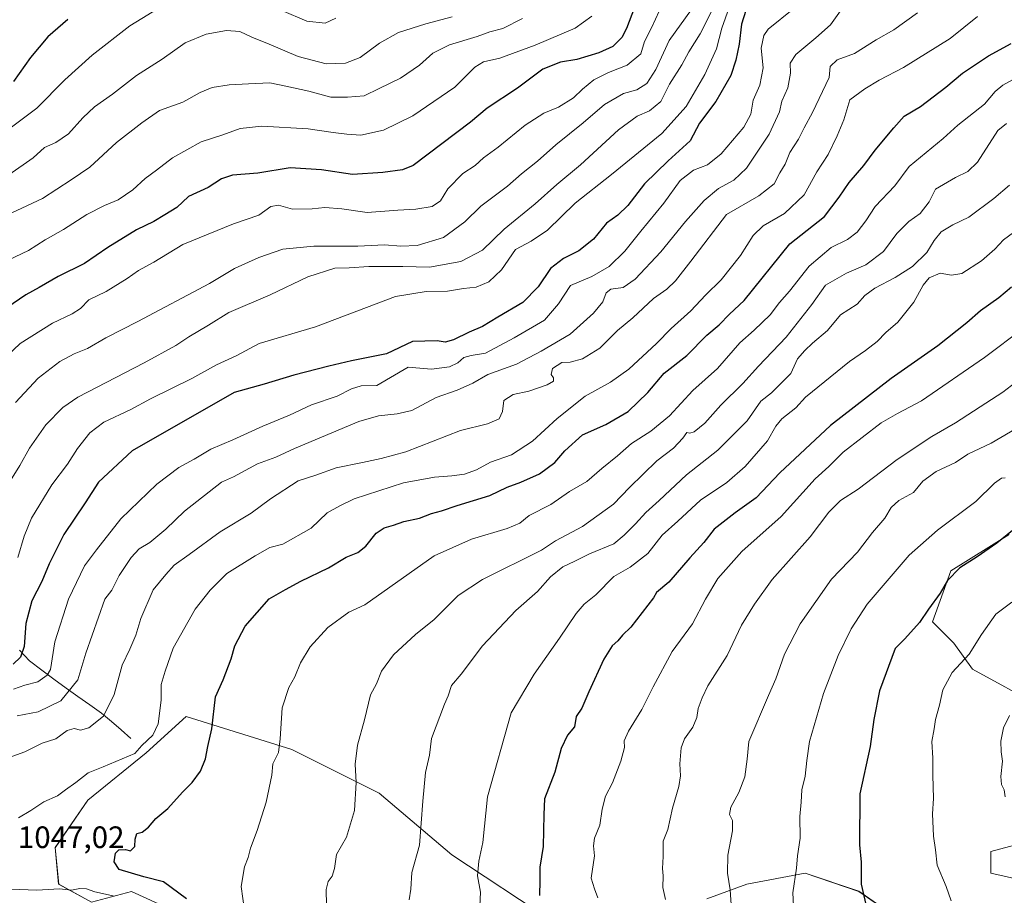
# Model space of a CAD drawing. Units: metres. Extents: x 661865 to 665328, y 4737272 to 4739666.
# Drawn here: x 664137 to 664455, y 4738289 to 4738573 of the extents above; entities that cross this region are included whole.
import ezdxf
from ezdxf.enums import TextEntityAlignment as Align

# ---------------------------------------------------------------- set-up
doc = ezdxf.new("R2010")
doc.units = ezdxf.units.M
doc.header["$MEASUREMENT"] = 0
for name, color, linetype, lineweight in [('Arbolado forestal CxS', 92, 'Continuous', 0), ('Corriente natural lineal', 142, 'Continuous', 13), ('Curva de nivel maestra', 36, 'Continuous', 30), ('Curva de nivel normal', 36, 'Continuous', 0), ('Matorral CxS', 135, 'Continuous', 0), ('Rótulo de punto de cota en terreno', 19, 'Continuous', 0)]:
    doc.layers.add(name, color=color, linetype=linetype, lineweight=lineweight)
doc.styles.add('Arial', font='txt', dxfattribs={"height": 0.2})

# ---------------------------------------------------------------- blocks, each defined once
blk = doc.blocks.new('*U152')
at = {"layer": 'Matorral CxS', "color": 135, "linetype": 'Continuous', "lineweight": 0}
for points in [[(664181.9719, 4738286.7613, 1046.0095), (664173.2217, 4738290.7403, 1045.424), (664160.2709, 4738287.2077, 1041.1473), (664149.6739, 4738293.0967, 1043.8289), (664148.4971, 4738304.8767, 1048.4905), (664159.0929, 4738320.1891, 1047.6046), (664177.9309, 4738335.5013, 1046.6409), (664190.8817, 4738347.2799, 1048.4934), (664225.0253, 4738336.6783, 1056.4438), (664253.2831, 4738322.5431, 1062.29), (664276.8299, 4738302.5181, 1068.311), (664309.4115, 4738280.9599, 1076.702)], [(664359.2461, 4738288.3817, 1088.7999), (664372.1971, 4738293.0923, 1091.8195), (664391.0349, 4738296.6259, 1096.1846), (664408.3787, 4738290.7557, 1100.0323), (664432.2905, 4738274.1315, 1103.0147)], [(664461.6773, 4738294.2685, 1110.3495), (664451.0803, 4738296.6247, 1108.6531), (664451.0803, 4738303.6925, 1109.2071), (664473.2413, 4738309.5299, 1112.5827)], [(664467.2675, 4738350.4953, 1112.0022), (664445.1945, 4738362.5885, 1106.9886), (664439.1037, 4738370.9785, 1104.5876), (664432.2427, 4738377.9013, 1102.0178), (664438.1297, 4738394.3919, 1101.0139), (664456.9677, 4738406.1705, 1101.232)]]:
    blk.add_polyline3d(points, dxfattribs=at)
blk = doc.blocks.new('*U190')
at = {"layer": 'Curva de nivel normal', "color": 36, "linetype": 'Continuous', "lineweight": 0}
blk.add_polyline3d([(664457.1, 4738519.19, 1065), (664452.09, 4738514.86, 1065), (664444, 4738508.78, 1065), (664438.74, 4738506.32, 1065), (664435.01, 4738504.02, 1065), (664432.74, 4738501.23, 1065), (664430.4, 4738497.41, 1065), (664425.69, 4738492.86, 1065), (664420.16, 4738489.28, 1065), (664413.55, 4738485.85, 1065), (664410.38, 4738483.45, 1065), (664407.82, 4738480.66, 1065), (664402.49, 4738477.18, 1065), (664398.22, 4738472.16, 1065), (664393.42, 4738468.08, 1065), (664390.92, 4738465.64, 1065), (664388.59, 4738462.94, 1065), (664386.45, 4738458.23, 1065), (664380.16, 4738452.03, 1065), (664376.75, 4738449.27, 1065), (664372.26, 4738442.89, 1065), (664362.83, 4738433.47, 1065), (664352.69, 4738425.45, 1065), (664343.83, 4738417.12, 1065), (664339.51, 4738413.32, 1065), (664336.15, 4738409.63, 1065), (664332.53, 4738405.92, 1065), (664329.16, 4738403.13, 1065), (664321.32, 4738399.87, 1065), (664316.6, 4738397.49, 1065), (664312.69, 4738395.66, 1065), (664308.73, 4738392.46, 1065), (664304.51, 4738387.74, 1065), (664297.54, 4738381.62, 1065), (664286.66, 4738370.21, 1065), (664279.8, 4738360.96, 1065), (664276.66, 4738357.3, 1065), (664275.62, 4738353.96, 1065), (664274.42, 4738351.3, 1065), (664270.19, 4738340.17, 1065), (664269.56, 4738334.8, 1065), (664268.28, 4738329.17, 1065), (664267.4, 4738319.96, 1065), (664266.39, 4738305.64, 1065), (664263.88, 4738296.82, 1065), (664263.49, 4738291.47, 1065), (664263.01, 4738287.97, 1065)], dxfattribs=at)
blk = doc.blocks.new('*U197')
at = {"layer": 'Curva de nivel normal', "color": 36, "linetype": 'Continuous', "lineweight": 0}
blk.add_polyline3d([(664427.35, 4738574.87, 1040), (664419.69, 4738569.38, 1040), (664414.02, 4738566.15, 1040), (664407.02, 4738561.72, 1040), (664401.36, 4738559.67, 1040), (664399.11, 4738557.53, 1040), (664398.84, 4738554, 1040), (664393.46, 4738542.62, 1040), (664390.66, 4738537.73, 1040), (664388.9, 4738534.07, 1040), (664386.13, 4738529.73, 1040), (664384.59, 4738525.93, 1040), (664382.87, 4738523.19, 1040), (664381, 4738519.58, 1040), (664376.09, 4738515.74, 1040), (664365.65, 4738509.62, 1040), (664354.12, 4738494.6, 1040), (664349.06, 4738488.18, 1040), (664346.35, 4738485.52, 1040), (664342.01, 4738482.53, 1040), (664335.35, 4738476.22, 1040), (664330.36, 4738472.13, 1040), (664324.69, 4738466.48, 1040), (664319.04, 4738462.93, 1040), (664315.08, 4738461.94, 1040), (664312.37, 4738461.8, 1040), (664309.37, 4738459.86, 1040), (664308.95, 4738457.9, 1040), (664309.71, 4738456.79, 1040), (664309.64, 4738455.71, 1040), (664307.63, 4738454.58, 1040), (664301.64, 4738452.5, 1040), (664296.61, 4738451.41, 1040), (664293.6, 4738449.47, 1040), (664293.16, 4738445.99, 1040), (664292.14, 4738443.59, 1040), (664288.35, 4738442, 1040), (664279.64, 4738439.84, 1040), (664261.92, 4738432.89, 1040), (664253.97, 4738430.78, 1040), (664247.94, 4738429.41, 1040), (664239.37, 4738427.72, 1040), (664232.77, 4738425.35, 1040), (664227.12, 4738423.48, 1040), (664218.16, 4738417.66, 1040), (664211.92, 4738413.1, 1040), (664201.91, 4738407.03, 1040), (664191.92, 4738399.66, 1040), (664187.04, 4738396.23, 1040), (664184.29, 4738393.24, 1040), (664180.2, 4738388.25, 1040), (664176.28, 4738378.98, 1040), (664174.62, 4738373.59, 1040), (664172.65, 4738369.08, 1040), (664170.22, 4738363.86, 1040), (664167.58, 4738354.45, 1040), (664164.2, 4738347.45, 1040), (664159.38, 4738343.64, 1040), (664156.72, 4738342.9, 1040), (664154.73, 4738343.44, 1040), (664152.38, 4738342.78, 1040), (664148.71, 4738340.13, 1040), (664144.38, 4738338.64, 1040), (664138.71, 4738335.89, 1040), (664133.36, 4738333.98, 1040)], dxfattribs=at)
blk = doc.blocks.new('*U198')
at = {"layer": 'Curva de nivel normal', "color": 36, "linetype": 'Continuous', "lineweight": 0}
blk.add_polyline3d([(664322.1, 4738573.8, 995), (664316.7, 4738569.98, 995), (664303.73, 4738564.41, 995), (664292.32, 4738560.27, 995), (664287.08, 4738559.05, 995), (664284.22, 4738557.27, 995), (664277.8, 4738550.85, 995), (664264.22, 4738541.61, 995), (664254.7, 4738536.89, 995), (664247.4, 4738535.28, 995), (664242.83, 4738535.68, 995), (664238.4, 4738536.18, 995), (664230.37, 4738537.4, 995), (664215.37, 4738538.18, 995), (664208.37, 4738537.46, 995), (664202.7, 4738535.41, 995), (664195.8, 4738533.15, 995), (664186.5, 4738528.02, 995), (664181.26, 4738523.95, 995), (664177.64, 4738521.29, 995), (664173.67, 4738517.67, 995), (664168.91, 4738514.36, 995), (664164.47, 4738512.55, 995), (664158.75, 4738509.62, 995), (664151.19, 4738504.76, 995), (664145.27, 4738501.46, 995), (664139.88, 4738498.05, 995), (664131.13, 4738493.81, 995)], dxfattribs=at)
blk = doc.blocks.new('*U204')
at = {"layer": 'Curva de nivel normal', "color": 36, "linetype": 'Continuous', "lineweight": 0}
blk.add_polyline3d([(664404.06, 4738577.81, 1035), (664399.21, 4738570.99, 1035), (664394.5, 4738566.76, 1035), (664388.01, 4738561.43, 1035), (664386.16, 4738558.6, 1035), (664386.28, 4738555.32, 1035), (664385.39, 4738550.68, 1035), (664383.46, 4738546.31, 1035), (664382.7, 4738542.87, 1035), (664379.43, 4738535.61, 1035), (664372.02, 4738524.68, 1035), (664368.02, 4738520.72, 1035), (664363.02, 4738518.11, 1035), (664358.36, 4738514.18, 1035), (664352.36, 4738507.42, 1035), (664344.36, 4738497.63, 1035), (664336.02, 4738488.72, 1035), (664332.16, 4738486.01, 1035), (664328.24, 4738485.49, 1035), (664326.72, 4738484.33, 1035), (664325.6, 4738481.46, 1035), (664322.58, 4738477.78, 1035), (664315.02, 4738470.92, 1035), (664305.7, 4738465.48, 1035), (664297.75, 4738461.26, 1035), (664288.44, 4738457.95, 1035), (664283.62, 4738455.06, 1035), (664278.52, 4738452.86, 1035), (664271.78, 4738450.52, 1035), (664263.86, 4738446.31, 1035), (664259.16, 4738445.15, 1035), (664253.09, 4738444.55, 1035), (664246.7, 4738442.75, 1035), (664225.9, 4738433.98, 1035), (664219.84, 4738431.17, 1035), (664213.96, 4738428.98, 1035), (664206.22, 4738424.87, 1035), (664202.3, 4738423.08, 1035), (664190.34, 4738413.7, 1035), (664184.27, 4738407.88, 1035), (664179.1, 4738403.63, 1035), (664175.72, 4738401.55, 1035), (664173.14, 4738398.78, 1035), (664169.27, 4738392.9, 1035), (664166.9, 4738388.12, 1035), (664164.59, 4738385.3, 1035), (664158.41, 4738367.8, 1035), (664155.85, 4738359.18, 1035), (664150.38, 4738352.36, 1035), (664143.08, 4738348.84, 1035), (664136.23, 4738347.56, 1035)], dxfattribs=at)
blk = doc.blocks.new('*U206')
at = {"layer": 'Curva de nivel normal', "color": 36, "linetype": 'Continuous', "lineweight": 0}
for points in [[(664446.72, 4738573.65, 1045), (664437.87, 4738566.54, 1045), (664422.83, 4738557.22, 1045), (664415, 4738553.16, 1045), (664410.35, 4738550.34, 1045), (664405.53, 4738546.73, 1045), (664403.58, 4738540.29, 1045), (664401.41, 4738535.14, 1045), (664398.49, 4738529.12, 1045), (664394.77, 4738523.47, 1045), (664390.66, 4738516.04, 1045), (664384.31, 4738509.95, 1045), (664377.47, 4738505.95, 1045), (664374.2, 4738502.82, 1045), (664370.14, 4738496.43, 1045), (664363.93, 4738488.5, 1045), (664358.83, 4738483.52, 1045), (664354.02, 4738478.51, 1045), (664347.69, 4738472.84, 1045), (664343.02, 4738467.93, 1045), (664334.06, 4738459.64, 1045), (664328.05, 4738455.39, 1045), (664319.92, 4738450.96, 1045), (664310.9, 4738443.66, 1045), (664302.92, 4738436.3, 1045), (664296.09, 4738431.97, 1045), (664289.32, 4738429.51, 1045), (664284.76, 4738427.07, 1045), (664280.9, 4738425.72, 1045), (664276.75, 4738425.13, 1045), (664271.24, 4738424.76, 1045), (664261.19, 4738422.87, 1045), (664245.24, 4738417.72, 1045), (664240.58, 4738415.43, 1045), (664236.44, 4738413.18, 1045), (664231.32, 4738408.2, 1045), (664222.1, 4738403.03, 1045), (664217.94, 4738402.01, 1045), (664213.18, 4738399.22, 1045), (664204.03, 4738393.55, 1045), (664198.7, 4738388.17, 1045), (664193.81, 4738382, 1045), (664186.72, 4738369.38, 1045), (664184.09, 4738361.96, 1045), (664182.84, 4738357.63, 1045), (664182.78, 4738352.63, 1045), (664181.87, 4738344.95, 1045), (664180.12, 4738341.24, 1045), (664176.6, 4738337.87, 1045), (664174.26, 4738335.37, 1045), (664164.07, 4738330.99, 1045), (664159.2, 4738329.12, 1045), (664155.26, 4738325.96, 1045), (664151.83, 4738323.63, 1045), (664149.31, 4738321.68, 1045), (664144.91, 4738319.66, 1045), (664140.71, 4738316.95, 1045), (664136.71, 4738314.58, 1045)], [(664134.22, 4738291.43, 1045), (664142.59, 4738291.09, 1045), (664149.9, 4738291.59, 1045), (664153.81, 4738291.15, 1045), (664156.57, 4738291.62, 1045), (664158.71, 4738291.53, 1045), (664161.38, 4738290.55, 1045), (664167.71, 4738289.14, 1045)]]:
    blk.add_polyline3d(points, dxfattribs=at)
blk = doc.blocks.new('*U208')
at = {"layer": 'Curva de nivel normal', "color": 36, "linetype": 'Continuous', "lineweight": 0}
blk.add_polyline3d([(664299.6, 4738573.05, 990), (664293.26, 4738569.86, 990), (664289.03, 4738568.7, 990), (664285.03, 4738567.26, 990), (664276.03, 4738564.54, 990), (664270.7, 4738561.85, 990), (664266.32, 4738557.96, 990), (664260.19, 4738553.78, 990), (664253.35, 4738550.39, 990), (664248.48, 4738548.08, 990), (664243.01, 4738547.57, 990), (664237.67, 4738547.59, 990), (664230.61, 4738549.53, 990), (664223.12, 4738551.2, 990), (664217.97, 4738552.21, 990), (664211.07, 4738551.88, 990), (664204.85, 4738551.64, 990), (664199.27, 4738550.78, 990), (664195.46, 4738549.15, 990), (664189.83, 4738545.95, 990), (664182.27, 4738543.29, 990), (664176.58, 4738539.29, 990), (664168.34, 4738532.95, 990), (664159.74, 4738524.98, 990), (664153.73, 4738520.83, 990), (664144.41, 4738514.85, 990), (664134.49, 4738510.22, 990)], dxfattribs=at)
blk = doc.blocks.new('*U209')
at = {"layer": 'Curva de nivel normal', "color": 36, "linetype": 'Continuous', "lineweight": 0}
blk.add_polyline3d([(664354.3, 4738575.94, 1010), (664347.08, 4738565.94, 1010), (664342.78, 4738556.61, 1010), (664339.8, 4738551.98, 1010), (664336.65, 4738550.01, 1010), (664332.27, 4738548.79, 1010), (664326.12, 4738545.24, 1010), (664319.26, 4738539.29, 1010), (664310.41, 4738532.16, 1010), (664304.49, 4738526.96, 1010), (664299.31, 4738522.85, 1010), (664294.79, 4738518.81, 1010), (664286.12, 4738512.35, 1010), (664280.95, 4738507.3, 1010), (664274.09, 4738502.23, 1010), (664265.62, 4738499.67, 1010), (664260.26, 4738499.46, 1010), (664254.97, 4738499.89, 1010), (664246.45, 4738499.38, 1010), (664232.14, 4738499.42, 1010), (664222.14, 4738498.4, 1010), (664214.39, 4738495.71, 1010), (664206.53, 4738492.2, 1010), (664198.43, 4738487.35, 1010), (664175.27, 4738475.04, 1010), (664164.87, 4738469.8, 1010), (664159.04, 4738466.27, 1010), (664154.71, 4738464.55, 1010), (664150.04, 4738462.12, 1010), (664143.04, 4738456.76, 1010), (664135.73, 4738448.84, 1010)], dxfattribs=at)
blk = doc.blocks.new('*U211')
at = {"layer": 'Curva de nivel normal', "color": 36, "linetype": 'Continuous', "lineweight": 0}
blk.add_polyline3d([(664276.91, 4738573.54, 985), (664268.37, 4738571.32, 985), (664259.54, 4738568.51, 985), (664253.37, 4738565.1, 985), (664247.2, 4738560.48, 985), (664242.37, 4738558.64, 985), (664236.14, 4738558.4, 985), (664227.13, 4738560.72, 985), (664217.69, 4738564.78, 985), (664212.15, 4738567.02, 985), (664208.27, 4738568.84, 985), (664203.9, 4738569.14, 985), (664197.34, 4738567.96, 985), (664190.57, 4738565.21, 985), (664183.18, 4738559.88, 985), (664174.83, 4738554.59, 985), (664167.04, 4738548.57, 985), (664161.23, 4738544.5, 985), (664157.46, 4738540.98, 985), (664152.9, 4738535.76, 985), (664148.71, 4738532.98, 985), (664145.04, 4738531.34, 985), (664141.38, 4738528.02, 985), (664133.52, 4738522.47, 985)], dxfattribs=at)
blk = doc.blocks.new('*U216')
at = {"layer": 'Curva de nivel normal', "color": 36, "linetype": 'Continuous', "lineweight": 0}
blk.add_polyline3d([(664461.62, 4738472.93, 1080), (664448.98, 4738463.37, 1080), (664428.68, 4738449.43, 1080), (664420.85, 4738445.27, 1080), (664415.66, 4738442.25, 1080), (664403.36, 4738432.83, 1080), (664398.69, 4738428.13, 1080), (664394.27, 4738424.22, 1080), (664383.23, 4738411.96, 1080), (664370.52, 4738400.63, 1080), (664362.79, 4738391.95, 1080), (664358.76, 4738385.26, 1080), (664354.59, 4738377.29, 1080), (664348.07, 4738368.3, 1080), (664341.87, 4738356.94, 1080), (664338.24, 4738349.56, 1080), (664333.89, 4738342.55, 1080), (664332.56, 4738339.39, 1080), (664332.64, 4738337.24, 1080), (664331.44, 4738332.85, 1080), (664328.79, 4738325.85, 1080), (664326.49, 4738321.52, 1080), (664325.4, 4738317.36, 1080), (664324.65, 4738312.17, 1080), (664322.95, 4738307.9, 1080), (664322.64, 4738305.47, 1080), (664322.88, 4738302.27, 1080), (664321.8, 4738294.97, 1080), (664322.88, 4738291.55, 1080), (664324.04, 4738288.63, 1080)], dxfattribs=at)
blk = doc.blocks.new('*U217')
at = {"layer": 'Curva de nivel normal', "color": 36, "linetype": 'Continuous', "lineweight": 0}
blk.add_polyline3d([(664136.46, 4738398.72, 1020), (664138.57, 4738405.59, 1020), (664140.86, 4738411.48, 1020), (664147.48, 4738422.2, 1020), (664152.49, 4738428.94, 1020), (664155.8, 4738433.96, 1020), (664159.72, 4738439.02, 1020), (664164.27, 4738442.46, 1020), (664173.04, 4738446.62, 1020), (664179.38, 4738450.05, 1020), (664192.7, 4738456.57, 1020), (664200.7, 4738461, 1020), (664207.03, 4738463.97, 1020), (664214.46, 4738467.93, 1020), (664232.7, 4738473.36, 1020), (664258.59, 4738483.13, 1020), (664268.53, 4738484.78, 1020), (664275.35, 4738484.89, 1020), (664280.53, 4738485.71, 1020), (664284.71, 4738486.21, 1020), (664288.75, 4738487.92, 1020), (664292.81, 4738491.75, 1020), (664297.42, 4738498.36, 1020), (664302.46, 4738501.05, 1020), (664307.69, 4738504.57, 1020), (664316.69, 4738513.35, 1020), (664328.46, 4738522.63, 1020), (664344.69, 4738535.86, 1020), (664352.55, 4738544.62, 1020), (664358.62, 4738554.94, 1020), (664362.37, 4738563.28, 1020), (664364.05, 4738569.94, 1020), (664366.43, 4738576.61, 1020)], dxfattribs=at)
blk = doc.blocks.new('*U218')
at = {"layer": 'Curva de nivel normal', "color": 36, "linetype": 'Continuous', "lineweight": 0}
blk.add_polyline3d([(664456.15, 4738539.13, 1060), (664453.28, 4738536.82, 1060), (664446.78, 4738526.62, 1060), (664443.68, 4738523.62, 1060), (664439.65, 4738521.62, 1060), (664433.14, 4738517.88, 1060), (664431.15, 4738513.77, 1060), (664428.23, 4738509.95, 1060), (664424.54, 4738507.36, 1060), (664420.67, 4738503.51, 1060), (664416.36, 4738497.68, 1060), (664410.69, 4738493.4, 1060), (664404.36, 4738490.72, 1060), (664397.65, 4738486.76, 1060), (664393.24, 4738480.51, 1060), (664384.86, 4738469.95, 1060), (664375.97, 4738460.62, 1060), (664370.87, 4738454.95, 1060), (664363.78, 4738447.95, 1060), (664358.55, 4738442.18, 1060), (664355.15, 4738439.38, 1060), (664353.76, 4738438.92, 1060), (664352.75, 4738439.18, 1060), (664351.52, 4738437.32, 1060), (664348.48, 4738434.04, 1060), (664343.03, 4738430.01, 1060), (664334.28, 4738421.33, 1060), (664329.02, 4738415.98, 1060), (664319.08, 4738408.72, 1060), (664310.26, 4738404.15, 1060), (664305.75, 4738401.08, 1060), (664286.76, 4738391.63, 1060), (664278.81, 4738386.39, 1060), (664271.11, 4738378.7, 1060), (664265, 4738373.83, 1060), (664257.94, 4738367.26, 1060), (664254, 4738361.93, 1060), (664252.42, 4738357.82, 1060), (664250.48, 4738354.33, 1060), (664248.52, 4738346.25, 1060), (664246.3, 4738338.04, 1060), (664245.53, 4738331.84, 1060), (664245.83, 4738326, 1060), (664245.33, 4738316.9, 1060), (664242.7, 4738308.32, 1060), (664239.47, 4738302.63, 1060), (664238.88, 4738298.14, 1060), (664238.13, 4738295.71, 1060), (664236.84, 4738293.91, 1060), (664236.21, 4738291.36, 1060), (664236.24, 4738286.3, 1060)], dxfattribs=at)
blk = doc.blocks.new('*U228')
at = {"layer": 'Curva de nivel normal', "color": 36, "linetype": 'Continuous', "lineweight": 0}
blk.add_polyline3d([(664387.32, 4738576.25, 1030), (664379.08, 4738569.61, 1030), (664377.72, 4738567.61, 1030), (664376.85, 4738563.49, 1030), (664377.5, 4738557.1, 1030), (664376.43, 4738551.5, 1030), (664374.25, 4738546.66, 1030), (664373.44, 4738542.14, 1030), (664371.21, 4738537.95, 1030), (664363.9, 4738529.29, 1030), (664359.5, 4738525.71, 1030), (664354.89, 4738523.99, 1030), (664350.58, 4738520.71, 1030), (664345.33, 4738513.29, 1030), (664337.93, 4738504.29, 1030), (664332.73, 4738497.76, 1030), (664327.63, 4738492.81, 1030), (664322.09, 4738489.58, 1030), (664315.15, 4738486.68, 1030), (664311.29, 4738480.72, 1030), (664306.79, 4738475.44, 1030), (664296.95, 4738469.81, 1030), (664287.7, 4738464.79, 1030), (664283.03, 4738464.1, 1030), (664280.7, 4738463.4, 1030), (664278.7, 4738461.69, 1030), (664276.03, 4738460.4, 1030), (664270.2, 4738459.59, 1030), (664262.7, 4738460.27, 1030), (664252.58, 4738454.4, 1030), (664247.48, 4738454.2, 1030), (664244.37, 4738453.33, 1030), (664239.7, 4738450.91, 1030), (664231.37, 4738448.08, 1030), (664224.26, 4738444.81, 1030), (664215.72, 4738441.24, 1030), (664206, 4738436.76, 1030), (664198.91, 4738433.74, 1030), (664193.46, 4738430.54, 1030), (664188.48, 4738427.8, 1030), (664181.38, 4738422.45, 1030), (664169.77, 4738411.18, 1030), (664161.92, 4738401.17, 1030), (664157.98, 4738395.99, 1030), (664152.9, 4738385.2, 1030), (664148.4, 4738371.44, 1030), (664146.99, 4738362.45, 1030), (664145.93, 4738360.65, 1030), (664142.92, 4738358.49, 1030), (664138.71, 4738357.42, 1030), (664135.04, 4738356.14, 1030)], dxfattribs=at)
blk = doc.blocks.new('*U231')
at = {"layer": 'Curva de nivel normal', "color": 36, "linetype": 'Continuous', "lineweight": 0}
blk.add_polyline3d([(664460.06, 4738505.03, 1070), (664455.19, 4738501.46, 1070), (664452.39, 4738498.44, 1070), (664448.01, 4738494.73, 1070), (664441.68, 4738490.61, 1070), (664438.35, 4738490.01, 1070), (664434.68, 4738490.64, 1070), (664431.13, 4738489.2, 1070), (664429.15, 4738486.85, 1070), (664426.13, 4738481.3, 1070), (664421.04, 4738474.84, 1070), (664417.12, 4738471.52, 1070), (664414.35, 4738468.64, 1070), (664410.56, 4738465.64, 1070), (664405.42, 4738462.11, 1070), (664391.12, 4738450.54, 1070), (664388.02, 4738447.1, 1070), (664383.5, 4738443.59, 1070), (664381.53, 4738441.21, 1070), (664378.91, 4738436.51, 1070), (664371.63, 4738428.14, 1070), (664365.7, 4738422.98, 1070), (664357.17, 4738417.24, 1070), (664349.86, 4738410.45, 1070), (664344.78, 4738405.9, 1070), (664340.16, 4738400.03, 1070), (664334.48, 4738395.64, 1070), (664329.2, 4738392.55, 1070), (664323.36, 4738386.63, 1070), (664319.63, 4738383.63, 1070), (664316.98, 4738380.63, 1070), (664311.65, 4738372.63, 1070), (664303.4, 4738360.96, 1070), (664296, 4738348.46, 1070), (664288.36, 4738321.29, 1070), (664286.83, 4738306.55, 1070), (664285.53, 4738300.48, 1070), (664285.04, 4738295.74, 1070), (664286.03, 4738290.5, 1070), (664285.6, 4738281.39, 1070)], dxfattribs=at)
blk = doc.blocks.new('*U237')
at = {"layer": 'Curva de nivel normal', "color": 36, "linetype": 'Continuous', "lineweight": 0}
for points in [[(664239.32, 4738573.12, 980), (664235.81, 4738571.53, 980), (664229.9, 4738572.15, 980), (664221.82, 4738575.61, 980)], [(664183.73, 4738577.46, 980), (664172.71, 4738570.71, 980), (664160.52, 4738561.23, 980), (664151.62, 4738553.21, 980), (664142.61, 4738544.02, 980), (664134.38, 4738537.89, 980)]]:
    blk.add_polyline3d(points, dxfattribs=at)
blk = doc.blocks.new('*U243')
at = {"layer": 'Curva de nivel normal', "color": 36, "linetype": 'Continuous', "lineweight": 0}
blk.add_polyline3d([(664459, 4738553.75, 1055), (664454.91, 4738551.52, 1055), (664452.46, 4738549.4, 1055), (664448.98, 4738545.39, 1055), (664440.41, 4738538.59, 1055), (664435.7, 4738534.19, 1055), (664424.68, 4738525.2, 1055), (664420.02, 4738518.98, 1055), (664413.71, 4738512.2, 1055), (664410.61, 4738507.62, 1055), (664407.87, 4738503.95, 1055), (664404.76, 4738501.62, 1055), (664399.39, 4738498.95, 1055), (664392.35, 4738492.95, 1055), (664385.96, 4738484.92, 1055), (664382.72, 4738481.17, 1055), (664379.7, 4738477.26, 1055), (664374.56, 4738472.28, 1055), (664369.92, 4738468.16, 1055), (664362.69, 4738459.87, 1055), (664354.69, 4738452.75, 1055), (664347.16, 4738444.58, 1055), (664341.14, 4738439.62, 1055), (664334.84, 4738435.62, 1055), (664330.34, 4738431.58, 1055), (664325.3, 4738427.52, 1055), (664320.42, 4738423.36, 1055), (664314.79, 4738420.02, 1055), (664308.77, 4738415.84, 1055), (664301.82, 4738412.32, 1055), (664298.77, 4738409.86, 1055), (664294.72, 4738408.06, 1055), (664283.14, 4738404.65, 1055), (664271.12, 4738399.28, 1055), (664248.7, 4738383.37, 1055), (664243.49, 4738381.07, 1055), (664236.68, 4738376.04, 1055), (664231.03, 4738369.8, 1055), (664227.91, 4738364.64, 1055), (664225.98, 4738360.13, 1055), (664224.14, 4738356.63, 1055), (664221.9, 4738350.15, 1055), (664221.25, 4738340.08, 1055), (664220.76, 4738335.7, 1055), (664218.93, 4738331.96, 1055), (664218.61, 4738328.3, 1055), (664216.74, 4738319.64, 1055), (664213.85, 4738310.41, 1055), (664211.71, 4738304.73, 1055), (664210.98, 4738301.75, 1055), (664209.75, 4738298.64, 1055), (664208.68, 4738292.31, 1055), (664210.35, 4738280.64, 1055)], dxfattribs=at)
blk = doc.blocks.new('*U244')
at = {"layer": 'Curva de nivel normal', "color": 36, "linetype": 'Continuous', "lineweight": 0}
blk.add_polyline3d([(664360.96, 4738575.76, 1015), (664357.06, 4738568.09, 1015), (664353.39, 4738562.26, 1015), (664351.14, 4738558.08, 1015), (664347.18, 4738551.81, 1015), (664344.36, 4738546.18, 1015), (664340.69, 4738543.21, 1015), (664336.69, 4738541.51, 1015), (664330.69, 4738537.1, 1015), (664318.38, 4738525.68, 1015), (664310.79, 4738519.32, 1015), (664303.76, 4738513.11, 1015), (664293.71, 4738504.89, 1015), (664286.7, 4738498.09, 1015), (664279.7, 4738494.42, 1015), (664269.6, 4738492.66, 1015), (664260.95, 4738492.86, 1015), (664250, 4738492.87, 1015), (664243.56, 4738492.39, 1015), (664239.01, 4738492.34, 1015), (664230.26, 4738489.48, 1015), (664218.03, 4738483.64, 1015), (664204.7, 4738477.98, 1015), (664198.07, 4738473.84, 1015), (664191.81, 4738470.14, 1015), (664187.6, 4738467.27, 1015), (664177.27, 4738461.73, 1015), (664155.86, 4738450.56, 1015), (664151.02, 4738447.23, 1015), (664145.53, 4738441.62, 1015), (664140.29, 4738434.08, 1015), (664137.16, 4738428.44, 1015), (664133.59, 4738422.75, 1015)], dxfattribs=at)
blk = doc.blocks.new('*U251')
at = {"layer": 'Curva de nivel normal', "color": 36, "linetype": 'Continuous', "lineweight": 0}
blk.add_polyline3d([(664128.2, 4738459.38, 1005), (664137.24, 4738467.93, 1005), (664147.72, 4738474.54, 1005), (664154.08, 4738477.49, 1005), (664156.72, 4738479.25, 1005), (664159.38, 4738482.02, 1005), (664165.04, 4738484.8, 1005), (664171.78, 4738488.91, 1005), (664175.52, 4738491.58, 1005), (664180.4, 4738494.29, 1005), (664189.85, 4738499.98, 1005), (664206.19, 4738506.64, 1005), (664214.37, 4738509.46, 1005), (664218.29, 4738512.24, 1005), (664220.71, 4738512.73, 1005), (664225.25, 4738511.42, 1005), (664231.65, 4738511.47, 1005), (664235.69, 4738511.95, 1005), (664241.2, 4738511.45, 1005), (664249.39, 4738510.28, 1005), (664259.37, 4738511.1, 1005), (664265.12, 4738511.34, 1005), (664270.46, 4738512.21, 1005), (664273.16, 4738514.04, 1005), (664275.54, 4738517.95, 1005), (664280.37, 4738522.9, 1005), (664284.36, 4738525.46, 1005), (664287.03, 4738527.95, 1005), (664291.82, 4738531.43, 1005), (664300.52, 4738538.59, 1005), (664306.55, 4738542.49, 1005), (664311.32, 4738544.43, 1005), (664316.1, 4738547.39, 1005), (664319.02, 4738550.24, 1005), (664322.74, 4738553.18, 1005), (664327.4, 4738555.56, 1005), (664333.48, 4738557.94, 1005), (664337.9, 4738561.61, 1005), (664339.04, 4738565.61, 1005), (664341.42, 4738570.28, 1005), (664345.06, 4738577.98, 1005)], dxfattribs=at)
blk = doc.blocks.new('*U266')
at = {"layer": 'Curva de nivel maestra', "color": 36, "linetype": 'Continuous', "lineweight": 30}
blk.add_polyline3d([(664457.71, 4738486.18, 1075), (664453.69, 4738482.66, 1075), (664447.68, 4738478.51, 1075), (664443.35, 4738474.65, 1075), (664433.89, 4738467.23, 1075), (664418.84, 4738456.63, 1075), (664399.23, 4738441.47, 1075), (664382.82, 4738426.09, 1075), (664375.19, 4738418.05, 1075), (664368.37, 4738413.19, 1075), (664361.61, 4738407.94, 1075), (664358.29, 4738403.63, 1075), (664353.78, 4738398.63, 1075), (664347, 4738390.8, 1075), (664342.98, 4738387.38, 1075), (664342.03, 4738385.63, 1075), (664334.7, 4738376.17, 1075), (664331.93, 4738373.63, 1075), (664330.42, 4738371.76, 1075), (664328.67, 4738370.16, 1075), (664325.95, 4738365.88, 1075), (664321.13, 4738355.33, 1075), (664318.83, 4738349.96, 1075), (664317.01, 4738347.3, 1075), (664316.41, 4738343.96, 1075), (664314.16, 4738341.3, 1075), (664312.11, 4738336.96, 1075), (664310.1, 4738329.3, 1075), (664306.8, 4738320.66, 1075), (664306.55, 4738315.64, 1075), (664306.31, 4738305.26, 1075), (664305.27, 4738298.54, 1075), (664305.3, 4738294.25, 1075), (664305.13, 4738289.41, 1075)], dxfattribs=at)
blk = doc.blocks.new('*U269')
at = {"layer": 'Curva de nivel maestra', "color": 36, "linetype": 'Continuous', "lineweight": 30}
blk.add_polyline3d([(664152.6, 4738572.74, 975), (664146.15, 4738567.16, 975), (664140.61, 4738560.4, 975), (664135.04, 4738552.73, 975)], dxfattribs=at)
blk = doc.blocks.new('*U276')
at = {"layer": 'Curva de nivel maestra', "color": 36, "linetype": 'Continuous', "lineweight": 30}
blk.add_polyline3d([(664339.68, 4738586.6, 1000), (664333.3, 4738569.87, 1000), (664331.78, 4738566.96, 1000), (664328.9, 4738564.03, 1000), (664324.32, 4738561.9, 1000), (664317.17, 4738559.76, 1000), (664311.96, 4738558.9, 1000), (664306.21, 4738556.66, 1000), (664298.04, 4738550.48, 1000), (664288.27, 4738544.08, 1000), (664282.8, 4738539.51, 1000), (664264.24, 4738525.5, 1000), (664260.83, 4738524.15, 1000), (664254.5, 4738523.3, 1000), (664244.69, 4738522.58, 1000), (664234.7, 4738524.12, 1000), (664224.54, 4738524.81, 1000), (664214.05, 4738523.08, 1000), (664205.87, 4738522.35, 1000), (664202.37, 4738521.24, 1000), (664198.03, 4738518.38, 1000), (664191.62, 4738515.51, 1000), (664187.91, 4738511.98, 1000), (664184.05, 4738509.57, 1000), (664180.43, 4738507.43, 1000), (664174.82, 4738504.75, 1000), (664165.56, 4738499.01, 1000), (664158.05, 4738493.8, 1000), (664149.54, 4738489.58, 1000), (664143.42, 4738486.01, 1000), (664139.06, 4738483.69, 1000), (664128.35, 4738476.48, 1000)], dxfattribs=at)
blk = doc.blocks.new('*U278')
at = {"layer": 'Curva de nivel maestra', "color": 36, "linetype": 'Continuous', "lineweight": 30}
blk.add_polyline3d([(664371.88, 4738575.61, 1025), (664370.45, 4738571.18, 1025), (664369.69, 4738564.73, 1025), (664368.62, 4738559.61, 1025), (664367.02, 4738554.61, 1025), (664362.13, 4738546.17, 1025), (664356.9, 4738539.16, 1025), (664353.89, 4738533.44, 1025), (664346.76, 4738527.03, 1025), (664339.1, 4738519.56, 1025), (664333.73, 4738512.57, 1025), (664330.49, 4738509.43, 1025), (664326.84, 4738506.84, 1025), (664322.6, 4738501.68, 1025), (664317.84, 4738497.86, 1025), (664312.89, 4738495.39, 1025), (664308.69, 4738492.16, 1025), (664304.7, 4738486.31, 1025), (664299.7, 4738481.18, 1025), (664291.7, 4738476.48, 1025), (664286.7, 4738473.44, 1025), (664282.37, 4738471.63, 1025), (664277.37, 4738469.09, 1025), (664274.62, 4738468.37, 1025), (664272.04, 4738468.84, 1025), (664264.03, 4738468.54, 1025), (664255.7, 4738464.6, 1025), (664244.37, 4738462.35, 1025), (664237.03, 4738460.58, 1025), (664225.7, 4738457.7, 1025), (664216.13, 4738454.82, 1025), (664206.42, 4738452.04, 1025), (664173.39, 4738433.27, 1025), (664162.56, 4738423.04, 1025), (664158.19, 4738416.36, 1025), (664151.38, 4738406.2, 1025), (664146.58, 4738396.63, 1025), (664144.26, 4738390.94, 1025), (664141.04, 4738384.71, 1025), (664139.03, 4738377.37, 1025), (664138.52, 4738369.97, 1025), (664137.32, 4738366.44, 1025), (664134.91, 4738364.23, 1025)], dxfattribs=at)
blk = doc.blocks.new('*U279')
at = {"layer": 'Curva de nivel maestra', "color": 36, "linetype": 'Continuous', "lineweight": 30}
blk.add_polyline3d([(664191.04, 4738288.36, 1050), (664183.6, 4738293.87, 1050), (664177.24, 4738295.5, 1050), (664169.22, 4738297.82, 1050), (664167.6, 4738300.3, 1050), (664168.04, 4738303.15, 1050), (664169.08, 4738304.13, 1050), (664171.26, 4738304.24, 1050), (664172.85, 4738303.86, 1050), (664174.31, 4738305.29, 1050), (664174.43, 4738307.62, 1050), (664174.97, 4738309.5, 1050), (664176.71, 4738309.92, 1050), (664178.71, 4738311.52, 1050), (664181.04, 4738314.34, 1050), (664184.96, 4738317.57, 1050), (664189.71, 4738322.83, 1050), (664192.86, 4738325.96, 1050), (664195.48, 4738329.63, 1050), (664197.17, 4738333.63, 1050), (664197.86, 4738337.63, 1050), (664199.2, 4738343.3, 1050), (664200.38, 4738353.71, 1050), (664202.81, 4738359.18, 1050), (664205.49, 4738365.92, 1050), (664206.6, 4738370.18, 1050), (664209.99, 4738376.54, 1050), (664217.78, 4738385.32, 1050), (664222.99, 4738388.33, 1050), (664227.99, 4738391.06, 1050), (664236.89, 4738395.4, 1050), (664242.58, 4738398.82, 1050), (664246.37, 4738400.35, 1050), (664249.03, 4738402.36, 1050), (664252.37, 4738406.56, 1050), (664254.92, 4738408.33, 1050), (664257.93, 4738409.15, 1050), (664261.26, 4738410.41, 1050), (664266.3, 4738411.42, 1050), (664270.2, 4738412.94, 1050), (664273.4, 4738413.83, 1050), (664278.48, 4738415.59, 1050), (664289.03, 4738418.83, 1050), (664294.7, 4738421.44, 1050), (664299.15, 4738423.05, 1050), (664305.15, 4738425.79, 1050), (664310.14, 4738429.4, 1050), (664313.36, 4738433.24, 1050), (664319.02, 4738438.42, 1050), (664326.55, 4738441.7, 1050), (664333.78, 4738445.98, 1050), (664340.21, 4738452.07, 1050), (664345.42, 4738458.32, 1050), (664352.77, 4738464.11, 1050), (664359.25, 4738470.62, 1050), (664363.26, 4738473.95, 1050), (664366.57, 4738477.46, 1050), (664371.3, 4738481.81, 1050), (664386.11, 4738500.17, 1050), (664397.26, 4738509.05, 1050), (664401.98, 4738515.3, 1050), (664405.3, 4738520.06, 1050), (664410.05, 4738525.47, 1050), (664413.72, 4738530.5, 1050), (664419.66, 4738537.66, 1050), (664423, 4738541.46, 1050), (664428.3, 4738544.62, 1050), (664436.54, 4738550.81, 1050), (664441.87, 4738555.35, 1050), (664450.35, 4738560.96, 1050), (664457.68, 4738564.92, 1050)], dxfattribs=at)

msp = doc.modelspace()

# ---------------------------------------------------------------- linework, layer by layer
at = {"layer": 'Arbolado forestal CxS', "color": 92, "linetype": 'Continuous', "lineweight": 0}
for points in [[(664456.97, 4738406.17, 1101.23), (664438.13, 4738394.39, 1101.01), (664432.24, 4738377.9, 1102.02), (664439.1, 4738370.98, 1104.59), (664445.19, 4738362.59, 1106.99), (664467.27, 4738350.5, 1112)], [(664456.97, 4738406.17, 1101.23), (664438.13, 4738394.39, 1101.01), (664432.24, 4738377.9, 1102.02), (664439.1, 4738370.98, 1104.59), (664445.19, 4738362.59, 1106.99), (664467.27, 4738350.5, 1112)], [(664309.41, 4738280.96, 1076.7), (664276.83, 4738302.52, 1068.31), (664253.28, 4738322.54, 1062.29), (664225.03, 4738336.68, 1056.44), (664190.88, 4738347.28, 1048.49), (664177.93, 4738335.5, 1046.64), (664159.09, 4738320.19, 1047.6), (664148.5, 4738304.88, 1048.49), (664149.67, 4738293.1, 1043.83), (664160.27, 4738287.21, 1041.15), (664173.22, 4738290.74, 1045.42), (664181.97, 4738286.76, 1046.01)], [(664309.41, 4738280.96, 1076.7), (664276.83, 4738302.52, 1068.31), (664253.28, 4738322.54, 1062.29), (664225.03, 4738336.68, 1056.44), (664190.88, 4738347.28, 1048.49), (664177.93, 4738335.5, 1046.64), (664159.09, 4738320.19, 1047.6), (664148.5, 4738304.88, 1048.49), (664149.67, 4738293.1, 1043.83), (664160.27, 4738287.21, 1041.15), (664173.22, 4738290.74, 1045.42), (664181.97, 4738286.76, 1046.01)], [(664473.24, 4738309.53, 1112.58), (664451.08, 4738303.69, 1109.21), (664451.08, 4738296.62, 1108.65), (664461.68, 4738294.27, 1110.35)], [(664473.24, 4738309.53, 1112.58), (664451.08, 4738303.69, 1109.21), (664451.08, 4738296.62, 1108.65), (664461.68, 4738294.27, 1110.35)], [(664432.29, 4738274.13, 1103.01), (664408.38, 4738290.76, 1100.03), (664391.03, 4738296.63, 1096.18), (664372.2, 4738293.09, 1091.82), (664359.25, 4738288.38, 1088.8)], [(664432.29, 4738274.13, 1103.01), (664408.38, 4738290.76, 1100.03), (664391.03, 4738296.63, 1096.18), (664372.2, 4738293.09, 1091.82), (664359.25, 4738288.38, 1088.8)]]:
    msp.add_polyline3d(points, dxfattribs=at)
at = {"layer": 'Corriente natural lineal', "color": 142, "linetype": 'Continuous', "lineweight": 13}
msp.add_polyline3d([(664173.04, 4738340.24, 1043.68), (664169.88, 4738342.95, 1042.62), (664166.73, 4738345.65, 1041.17), (664163.57, 4738348.36, 1039.32), (664159.74, 4738351.07, 1037.41), (664155.9, 4738353.77, 1036.11), (664152.07, 4738356.48, 1033.94), (664148.12, 4738359.41, 1031.58), (664144.18, 4738362.34, 1028.65), (664140.23, 4738365.27, 1026.23), (664136.96, 4738368.77, 1024.39)], dxfattribs=at)
at = {"layer": 'Curva de nivel maestra', "color": 36, "linetype": 'Continuous', "lineweight": 30}
msp.add_polyline3d([(664459.68, 4738408.78, 1100), (664453.01, 4738403.34, 1100), (664446.69, 4738398.89, 1100), (664441.04, 4738395.38, 1100), (664437.11, 4738391.26, 1100), (664434.66, 4738387.2, 1100), (664430.94, 4738382.06, 1100), (664427.98, 4738377.7, 1100), (664423.22, 4738372.4, 1100), (664420.14, 4738369.3, 1100), (664415.08, 4738355.58, 1100), (664413.25, 4738346.32, 1100), (664412.04, 4738337.6, 1100), (664408.71, 4738322.27, 1100), (664408.63, 4738305.78, 1100), (664409.18, 4738300.21, 1100), (664409.18, 4738293.12, 1100), (664411.19, 4738284.14, 1100)], dxfattribs=at)
at = {"layer": 'Curva de nivel normal', "color": 36, "linetype": 'Continuous', "lineweight": 0}
for points in [[(664464.76, 4738459.74, 1085), (664454.95, 4738452.16, 1085), (664449.4, 4738448.67, 1085), (664439.62, 4738442.29, 1085), (664431.95, 4738437.85, 1085), (664420.78, 4738430.44, 1085), (664408.16, 4738420.87, 1085), (664402.51, 4738417.2, 1085), (664398.68, 4738413.36, 1085), (664392.62, 4738405.45, 1085), (664380.42, 4738391.58, 1085), (664374.62, 4738383.63, 1085), (664370.42, 4738376.89, 1085), (664365.87, 4738367.01, 1085), (664359.6, 4738357.22, 1085), (664357.78, 4738353.3, 1085), (664356.42, 4738349.87, 1085), (664355.96, 4738347.01, 1085), (664354.72, 4738343.85, 1085), (664352.05, 4738340.08, 1085), (664350.93, 4738337.12, 1085), (664350.53, 4738332.04, 1085), (664350.77, 4738328.12, 1085), (664350.2, 4738324.67, 1085), (664348.17, 4738317.66, 1085), (664346.62, 4738310.71, 1085), (664345.09, 4738306.99, 1085), (664345.08, 4738301.99, 1085), (664344.96, 4738298.14, 1085), (664345.16, 4738295.79, 1085), (664344.99, 4738291.96, 1085), (664345.88, 4738288.13, 1085)], [(664460.57, 4738441.2, 1090), (664451.15, 4738435.7, 1090), (664443.66, 4738432.13, 1090), (664439.61, 4738429.44, 1090), (664433.35, 4738426.5, 1090), (664429.1, 4738423.39, 1090), (664426.04, 4738419.71, 1090), (664421.36, 4738417.15, 1090), (664418.8, 4738414.89, 1090), (664416.78, 4738411.49, 1090), (664412.8, 4738406.86, 1090), (664407.92, 4738400.44, 1090), (664399.52, 4738391.76, 1090), (664389.37, 4738377.3, 1090), (664384.31, 4738367.42, 1090), (664381.58, 4738359.46, 1090), (664379.13, 4738354.09, 1090), (664372.78, 4738339.26, 1090), (664372.32, 4738333.48, 1090), (664371.53, 4738327.8, 1090), (664369.64, 4738322.75, 1090), (664367.01, 4738318.03, 1090), (664366.55, 4738315.6, 1090), (664367.59, 4738313.64, 1090), (664367.59, 4738310.31, 1090), (664366.07, 4738302.47, 1090), (664365.89, 4738296.63, 1090), (664366.81, 4738291.26, 1090), (664367.27, 4738284.85, 1090)], [(664455.67, 4738424.44, 1095), (664454.51, 4738424.38, 1095), (664452.21, 4738422.78, 1095), (664446.17, 4738416.86, 1095), (664433.83, 4738407.53, 1095), (664424.71, 4738399.52, 1095), (664411.04, 4738383.63, 1095), (664405.87, 4738375.63, 1095), (664401.66, 4738367.04, 1095), (664396.98, 4738354.74, 1095), (664392.44, 4738339.2, 1095), (664391.61, 4738333.08, 1095), (664391.02, 4738327.96, 1095), (664389.92, 4738323.63, 1095), (664389.76, 4738319.64, 1095), (664389.36, 4738314.97, 1095), (664389.44, 4738307.97, 1095), (664388.55, 4738302.28, 1095), (664388.19, 4738298.22, 1095), (664387.09, 4738290.28, 1095), (664387.34, 4738283.92, 1095)], [(664457.87, 4738384.23, 1105), (664452.71, 4738380.35, 1105), (664448.01, 4738373.84, 1105), (664444.05, 4738367.44, 1105), (664438.58, 4738361.58, 1105), (664435.57, 4738355.88, 1105), (664434.46, 4738350.98, 1105), (664433.16, 4738346.29, 1105), (664432.78, 4738343.32, 1105), (664432.03, 4738339.27, 1105), (664432.33, 4738333.79, 1105), (664432.34, 4738328.29, 1105), (664432.52, 4738320.82, 1105), (664432.18, 4738315.84, 1105), (664432.54, 4738308.64, 1105), (664433.18, 4738304.18, 1105), (664433.72, 4738299.27, 1105), (664436.65, 4738292.35, 1105), (664438.26, 4738287.66, 1105)], [(664457.09, 4738347.66, 1110), (664455.17, 4738343.69, 1110), (664454.34, 4738339.35, 1110), (664454.44, 4738335.88, 1110), (664454.85, 4738332.87, 1110), (664454.33, 4738327.86, 1110), (664454.53, 4738325.33, 1110), (664455.36, 4738323.58, 1110), (664455.7, 4738321.33, 1110)]]:
    msp.add_polyline3d(points, dxfattribs=at)
at = {"layer": 'Matorral CxS', "color": 135, "linetype": 'Continuous', "lineweight": 0}
for points in [[(664456.97, 4738406.17, 1101.23), (664438.13, 4738394.39, 1101.01), (664432.24, 4738377.9, 1102.02), (664439.1, 4738370.98, 1104.59), (664445.19, 4738362.59, 1106.99), (664467.27, 4738350.5, 1112)], [(664309.41, 4738280.96, 1076.7), (664276.83, 4738302.52, 1068.31), (664253.28, 4738322.54, 1062.29), (664225.03, 4738336.68, 1056.44), (664190.88, 4738347.28, 1048.49), (664177.93, 4738335.5, 1046.64), (664159.09, 4738320.19, 1047.6), (664148.5, 4738304.88, 1048.49), (664149.67, 4738293.1, 1043.83), (664160.27, 4738287.21, 1041.15), (664173.22, 4738290.74, 1045.42), (664181.97, 4738286.76, 1046.01)], [(664473.24, 4738309.53, 1112.58), (664451.08, 4738303.69, 1109.21), (664451.08, 4738296.62, 1108.65), (664461.68, 4738294.27, 1110.35)], [(664432.29, 4738274.13, 1103.01), (664408.38, 4738290.76, 1100.03), (664391.03, 4738296.63, 1096.18), (664372.2, 4738293.09, 1091.82), (664359.25, 4738288.38, 1088.8)]]:
    msp.add_polyline3d(points, dxfattribs=at)

# ---------------------------------------------------------------- block references
at = {"layer": 'Curva de nivel maestra', "color": 36, "linetype": 'Continuous', "lineweight": 30}
for name in ['*U276', '*U269', '*U278', '*U279', '*U266']:
    msp.add_blockref(name, (0, 0), dxfattribs=at)
at = {"layer": 'Curva de nivel normal', "color": 36, "linetype": 'Continuous', "lineweight": 0}
for name in ['*U211', '*U208', '*U198', '*U237', '*U251', '*U209', '*U244', '*U217', '*U228', '*U204', '*U197', '*U206', '*U243', '*U218', '*U190', '*U231', '*U216']:
    msp.add_blockref(name, (0, 0), dxfattribs=at)
at = {"layer": 'Matorral CxS', "color": 135, "linetype": 'Continuous', "lineweight": 0}
msp.add_blockref('*U152', (0, 0), dxfattribs=at)

# ---------------------------------------------------------------- texts
at = {"layer": 'Rótulo de punto de cota en terreno', "color": 19, "linetype": 'Continuous', "lineweight": 0, "style": 'Arial'}
msp.add_text('1047,02', height=7, dxfattribs=at).set_placement((664136.49, 4738302.57), align=Align.BOTTOM_LEFT)

doc.saveas('drawing.dxf')
